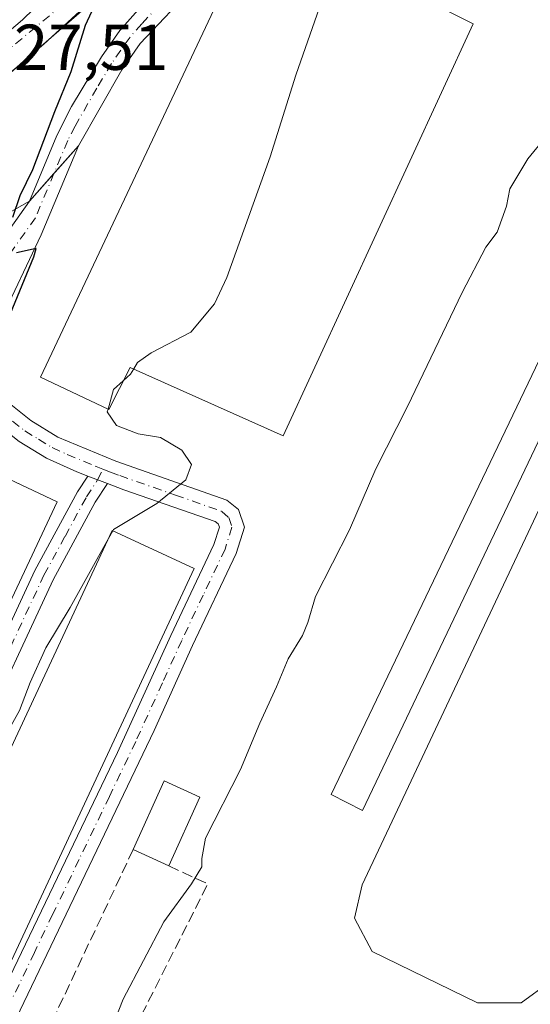
# Model space of a CAD drawing. Units: metres. Extents: x 593772 to 597219, y 4731382 to 4733742.
# Drawn here: x 594932 to 595011, y 4733416 to 4733568 of the extents above; entities that cross this region are included whole.
import ezdxf

# ---------------------------------------------------------------- set-up
doc = ezdxf.new("R2010")
doc.units = ezdxf.units.M
doc.header["$MEASUREMENT"] = 0
doc.linetypes.add('DGN Style 3', pattern=[2.307223458686699, 1.648016756204785, -0.6592067024819142])
doc.linetypes.add('DGN Style 4', pattern=[2.6384748266838614, 1.318413404963828, -0.6592067024819142, 0.001648016756204785, -0.6592067024819142])
for name, color, linetype, lineweight in [('Agrupación de edificios CxS', 7, 'Continuous', 0), ('Camino Cxs', 7, 'Continuous', 0), ('Camino eje', 30, 'DGN Style 4', 13), ('Carretera de calzada única Cxs', 7, 'Continuous', 13), ('Carretera de calzada única eje', 7, 'DGN Style 4', 0), ('Curva de nivel maestra', 30, 'Continuous', 30), ('Curva de nivel normal', 30, 'Continuous', 0), ('Depósito de residuos Cxs', 6, 'Continuous', 0), ('Edificación industrial Cxs', 135, 'Continuous', 13), ('Edificación ligera', 1, 'Continuous', 0), ('Edificación ligera Cxs', 1, 'Continuous', 0), ('Muro lineal', 1, 'DGN Style 3', 13), ('Núcleo urbano CxS', 7, 'Continuous', 0), ('Rótulo de punto de cota en terreno', 7, 'Continuous', 0)]:
    doc.layers.add(name, color=color, linetype=linetype, lineweight=lineweight)
doc.styles.add('Style-Arial', font='txt')

# ---------------------------------------------------------------- blocks, each defined once
blk = doc.blocks.new('*U15')
at = {"layer": 'Núcleo urbano CxS', "color": 7, "linetype": 'Continuous', "lineweight": 0}
blk.add_polyline3d([(594972.6369000003, 4733596.4099, 422.5097999999998), (594893.9993000003, 4733528.130799999, 430.5578999999998)], dxfattribs=at)
blk = doc.blocks.new('*U19')
at = {"layer": 'Carretera de calzada única Cxs', "color": 7, "linetype": 'Continuous', "lineweight": 13}
for points in [[(594808.5301000001, 4733570.6801, 447.8231999999989), (594813.9200999998, 4733548.8201, 442.7115000000049), (594817.9600999998, 4733529.9801, 441.2207999999956), (594823.6901000004, 4733512.0801, 439.5054999999993), (594826.2301000003, 4733507.4001, 438.9603999999963), (594828.8300999999, 4733504.3301, 438.352899999998), (594831.3701, 4733502.5701, 437.9998999999953), (594835.9101, 4733500.1801, 437.4933000000019), (594838.2100999998, 4733499.420100001, 437.2277999999933), (594841.2100999998, 4733498.7301, 436.9342000000034), (594844.3701, 4733499.040100001, 436.6554999999935), (594849.2100999998, 4733499.7301, 436.1380000000063), (594854.9801000003, 4733502.720100001, 435.3515999999945), (594860.8901000004, 4733507.710100001, 434.6270999999979), (594877.5301000001, 4733523.020099999, 432.624100000001), (594886.6401000004, 4733531.0701, 431.7777999999962), (594913.3201000001, 4733551.8201, 428.8953000000038), (594932.2100999998, 4733567.840100001, 426.6757000000071), (594951.3901000004, 4733586.5001, 424.7100000000065)], [(594955.2100999998, 4733582.170100001, 424.9949999999953), (594935.5100999996, 4733564.090100001, 426.6152000000002), (594916.4801000003, 4733547.9301, 430.3169000000053), (594889.8300999999, 4733527.220100001, 433.0120000000024), (594880.9600999998, 4733519.380100001, 433.8993999999948), (594863.0301000001, 4733501.460100001, 435.5114000000031), (594857.5500999996, 4733497.690099999, 435.1058000000049), (594850.4801000003, 4733493.9301, 435.819399999993), (594845.1401000004, 4733492.590100001, 436.4014000000025), (594841.0000999998, 4733492.5001, 436.8139999999985), (594840.2851, 4733492.570900001, 436.8540000000066), (594836.2401000002, 4733492.9801, 437.117499999993), (594834.7500999998, 4733493.7601, 437.2507000000041), (594832.1201, 4733495.140100001, 437.5148000000045), (594827.6700999998, 4733497.850099999, 438.1184000000067), (594823.9600999998, 4733501.0601, 438.7445000000008), (594820.8701, 4733504.9801, 439.4064000000071), (594818.5500999996, 4733510.340100001, 440.2440999999963), (594813.1201, 4733528.7401, 441.3812999999937), (594809.0301000001, 4733547.690099999, 443.3064000000013), (594803.7100999998, 4733569.300100001, 449.064400000003)]]:
    blk.add_polyline3d(points, dxfattribs=at)

msp = doc.modelspace()

# ---------------------------------------------------------------- linework, layer by layer
at = {"layer": 'Agrupación de edificios CxS', "color": 7, "linetype": 'Continuous', "lineweight": 0, "extrusion": (-0.07290234253647071, -0.08193109116771574, 0.9939680803490435), "elevation": -430773.6883183841, "flags": 128}
msp.add_lwpolyline([(-2702136.117318816, 3908104.944883829), (-2702136.117318816, 3908110.68849106)], dxfattribs=at)
at = {"layer": 'Agrupación de edificios CxS', "color": 7, "linetype": 'Continuous', "lineweight": 0, "extrusion": (-0.04227466037452784, -0.04751025730425276, 0.9979757655079116), "elevation": -249617.9044350553, "flags": 128}
msp.add_lwpolyline([(-2702136.11801738, 3923836.927779071), (-2702136.118017379, 3923842.648321042)], dxfattribs=at)
at = {"layer": 'Agrupación de edificios CxS', "color": 7, "linetype": 'Continuous', "lineweight": 0}
for points in [[(594940.8800999997, 4733548.340100001, 426.247199999998), (594947.5601000005, 4733560.100099999, 425.5905999999959), (594950.4401000004, 4733564.1801, 426.3125), (594956.1101000002, 4733570.1801, 425.5065000000032), (594963.3535000002, 4733575.443499999, 424.6886999999988), (594966.2638999998, 4733577.454299999, 424.7013000000007), (594972.2401000002, 4733581.780099999, 423.3392000000022), (594979.7703, 4733585.5439, 422.0687000000034)], [(594803.2295000004, 4733358.175100001, 432.7590000000055), (594876.0429999996, 4733507.400400001, 436.8288999999932), (594933.2901, 4733539.8101, 425.2535000000062), (594940.8800999997, 4733548.340100001, 426.247199999998), (594947.5601000005, 4733560.100099999, 425.5905999999959), (594950.4401000004, 4733564.1801, 426.3125), (594956.1101000002, 4733570.1801, 425.5065000000032)], [(594808.1700999998, 4733355.640100001, 431.449099999998), (594803.2295000004, 4733358.175100001, 432.7590000000055), (594876.0429999996, 4733507.400400001, 436.8288999999932), (594933.2901, 4733539.8101, 425.2535000000062)]]:
    msp.add_polyline3d(points, dxfattribs=at)
at = {"layer": 'Camino Cxs', "color": 7, "linetype": 'Continuous', "lineweight": 0, "extrusion": (0.1944492587954048, -0.074234609238822, 0.9780995391804851), "elevation": -235289.0639788666, "flags": 128}
msp.add_lwpolyline([(4634386.092524104, 1107726.246816552), (4634386.092524103, 1107722.920172289)], dxfattribs=at)
msp.add_lwpolyline([(4634386.092524104, 1107726.246816552), (4634386.092524103, 1107722.920172289)], dxfattribs=at)
at = {"layer": 'Camino Cxs', "color": 7, "linetype": 'Continuous', "lineweight": 0}
for points in [[(594979.7703, 4733585.5439, 422.0687000000034), (594972.2401000002, 4733581.780099999, 423.3392000000022), (594966.2638999998, 4733577.454299999, 424.7013000000007), (594963.3535000002, 4733575.443499999, 424.6886999999988), (594956.1101000002, 4733570.1801, 425.5065000000032), (594950.4401000004, 4733564.1801, 426.3125), (594947.5601000005, 4733560.100099999, 425.5905999999959), (594940.8800999997, 4733548.340100001, 426.247199999998), (594935.1201, 4733534.5801, 425.0051999999997), (594928.7154999999, 4733521.151900001, 426.4147999999987)], [(594843.6501000002, 4733349.2501, 426.4349999999977), (594831.4401000004, 4733350.0801, 427.9174000000058), (594825.7100999998, 4733351.550100001, 429.2238999999972), (594824.1700999998, 4733355.050100001, 430.4486999999936), (594824.9700999996, 4733358.8301, 430.8984000000055), (594832.9801000003, 4733375.6801, 430.7256999999955), (594837.5500999996, 4733383.3101, 430.1376000000019), (594845.8601000002, 4733402.780099999, 430.6616999999969), (594861.1001000004, 4733434.620100001, 430.4998000000051), (594870.6300999997, 4733456.7301, 431.4888999999966), (594882.0500999996, 4733479.640100001, 432.9429999999993), (594888.2001, 4733491.0801, 431.8546999999963), (594890.9401000004, 4733497.530099999, 430.8438000000024), (594896.0701000001, 4733513.720100001, 428.8359999999957), (594899.7401000002, 4733518.0801, 428.8763000000035), (594906.3201000001, 4733519.3201, 427.8203000000067), (594915.4901000002, 4733520.600099999, 426.2823000000063), (594924.0100999996, 4733526.7601, 425.4719999999944), (594933.2901, 4733539.8101, 425.2535000000062), (594937.5500999996, 4733549.970100001, 425.2246000000014), (594939.8201000001, 4733554.420100001, 425.379700000005), (594944.4301000005, 4733562.090100001, 425.2946999999986), (594947.2901, 4733566.1801, 426.1588000000047), (594950.8800999997, 4733570.270099999, 427.7744999999995)], [(594845.8601000002, 4733402.780099999, 430.6616999999969), (594861.1001000004, 4733434.620100001, 430.4998000000051), (594870.6300999997, 4733456.7301, 431.4888999999966), (594882.0500999996, 4733479.640100001, 432.9429999999993), (594888.2001, 4733491.0801, 431.8546999999963), (594890.9401000004, 4733497.530099999, 430.8438000000024), (594896.0701000001, 4733513.720100001, 428.8359999999957), (594899.7401000002, 4733518.0801, 428.8763000000035), (594906.3201000001, 4733519.3201, 427.8203000000067), (594915.4901000002, 4733520.600099999, 426.2823000000063), (594924.0100999996, 4733526.7601, 425.4719999999944), (594933.2901, 4733539.8101, 425.2535000000062), (594937.5500999996, 4733549.970100001, 425.2246000000014), (594939.8201000001, 4733554.420100001, 425.379700000005), (594944.4301000005, 4733562.090100001, 425.2946999999986), (594947.2901, 4733566.1801, 426.1588000000047), (594950.8800999997, 4733570.270099999, 427.7744999999995)], [(594956.1101000002, 4733570.1801, 425.5065000000032), (594950.4401000004, 4733564.1801, 426.3125), (594947.5601000005, 4733560.100099999, 425.5905999999959), (594940.8800999997, 4733548.340100001, 426.247199999998), (594935.1201, 4733534.5801, 425.0051999999997), (594928.7154999999, 4733521.151900001, 426.4147999999987), (594918.9345000006, 4733516.9243, 425.8107000000019), (594905.1601, 4733512.9801, 427.3331999999937), (594901.9200999998, 4733512.2601, 427.7565999999933), (594899.3201000001, 4733509.540100001, 428.2900999999983), (594890.9200999998, 4733489.780099999, 432.9661000000052), (594884.7200999996, 4733478.2601, 434.3132000000041), (594873.3601000002, 4733455.460100001, 431.4903000000049), (594863.8400999998, 4733433.380100001, 429.6500999999989), (594848.6001000004, 4733401.540100001, 429.7127999999939)], [(594928.7154999999, 4733521.151900001, 426.4147999999987), (594928.1901000004, 4733520.050100001, 426.5767000000051), (594926.6401000004, 4733515.300100001, 427.7308000000049), (594927.2801000001, 4733511.940099999, 428.7519999999931), (594930.4001000002, 4733508.340100001, 425.2094999999972), (594933.4901000002, 4733505.880100001, 423.7299000000058), (594937.6801000005, 4733503.300100001, 423.0126000000019), (594946.6401000004, 4733499.540100001, 425.0528999999952), (594963.8400999998, 4733493.540100001, 425.8292999999976), (594965.6401000004, 4733492.100099999, 426.2862000000023), (594966.5601000005, 4733489.380100001, 427.2050000000018), (594965.2701000003, 4733485.290100001, 426.8062999999966), (594958.5201000003, 4733471.0601, 428.2611000000034), (594952.5601000005, 4733457.9001, 427.0979999999981), (594919.9600999998, 4733389.880100001, 424.5038000000059)], [(594930.4001000002, 4733508.340100001, 425.2094999999972), (594933.4901000002, 4733505.880100001, 423.7299000000058), (594937.6801000005, 4733503.300100001, 423.0126000000019), (594946.6401000004, 4733499.540100001, 425.0528999999952), (594963.8400999998, 4733493.540100001, 425.8292999999976), (594965.6401000004, 4733492.100099999, 426.2862000000023), (594966.5601000005, 4733489.380100001, 427.2050000000018), (594965.2701000003, 4733485.290100001, 426.8062999999966), (594958.5201000003, 4733471.0601, 428.2611000000034), (594952.5601000005, 4733457.9001, 427.0979999999981), (594919.9600999998, 4733389.880100001, 424.5038000000059)], [(594942.3003000002, 4733497.260600001, 423.4397000000026), (594940.6001000004, 4733497.9101, 423.3935999999958), (594935.9401000004, 4733500.020099999, 423.1879000000045), (594931.7100999998, 4733502.600099999, 423.7084000000032), (594927.8201000001, 4733505.6501, 425.0417000000016), (594926.9501, 4733506.590100001, 425.3307000000059), (594923.6801000005, 4733505.540100001, 425.4413999999961)], [(594916.5900999998, 4733391.420100001, 423.6110000000045), (594946.9001000002, 4733454.520099999, 424.7073999999994), (594955.1501000002, 4733472.620100001, 426.2498000000051), (594961.8101000005, 4733486.6501, 426.734500000006), (594962.6601, 4733489.340100001, 425.8007999999973), (594962.4700999996, 4733489.880100001, 425.542300000001), (594962.0201000003, 4733490.2401, 425.3684999999969), (594947.9101, 4733495.110099999, 422.3895000000048), (594945.3400999998, 4733496.100099999, 422.7473000000027), (594942.3003000002, 4733497.260500001, 423.4397000000026), (594940.6001000004, 4733497.9101, 423.3935999999958), (594935.9401000004, 4733500.020099999, 423.1879000000045), (594931.7100999998, 4733502.600099999, 423.7084000000032)], [(594898.2100999998, 4733405.620100001, 425.6824999999953), (594907.7100999998, 4733427.440099999, 424.821100000001), (594922.0401, 4733456.670100001, 423.790599999993), (594934.1101000002, 4733482.6501, 424.991399999999), (594940.7401000002, 4733494.840100001, 422.9581999999937), (594942.3003000002, 4733497.260600001, 423.4397000000026)], [(594898.2100999998, 4733405.620100001, 425.6824999999953), (594907.7100999998, 4733427.440099999, 424.821100000001), (594922.0401, 4733456.670100001, 423.790599999993), (594934.1101000002, 4733482.6501, 424.991399999999), (594940.7401000002, 4733494.840100001, 422.9581999999937), (594942.3003000002, 4733497.260500001, 423.4397000000026), (594945.3400999998, 4733496.100099999, 422.7473000000027), (594943.4801000003, 4733493.220100001, 422.1937999999937), (594936.9600999998, 4733481.220100001, 426.3111999999965), (594924.9200999998, 4733455.300100001, 423.5923999999941), (594910.6001000004, 4733426.100099999, 425.5434999999998), (594901.1601, 4733404.420100001, 427.4885999999969)], [(594945.3400999998, 4733496.100099999, 422.7473000000027), (594943.4801000003, 4733493.220100001, 422.1937999999937), (594936.9600999998, 4733481.220100001, 426.3111999999965), (594924.9200999998, 4733455.300100001, 423.5923999999941), (594910.6001000004, 4733426.100099999, 425.5434999999998), (594901.1601, 4733404.420100001, 427.4885999999969), (594894.4801000003, 4733386.9001, 427.4890000000014), (594888.8400999998, 4733375.540100001, 425.1855999999971), (594874.2401000002, 4733348.6601, 423.667300000001), (594867.6001000004, 4733338.5801, 423.7592000000004), (594862.5201000003, 4733330.2601, 425.5151999999944), (594860.9316999996, 4733327.848099999, 425.242499999993), (594860.2663000004, 4733326.397700001, 424.4953999999998), (594853.9391000001, 4733326.111500001, 423.107999999993), (594851.8300999999, 4733327.889699999, 423.4174999999959), (594850.4271999998, 4733329.0726, 423.6842000000034), (594848.6501000002, 4733332.0801, 424.016499999998), (594846.2500999998, 4733335.540100001, 424.8024000000005), (594844.6901000004, 4733339.600099999, 425.2749999999942), (594843.4801000003, 4733345.700099999, 426.0760000000009), (594843.6501000002, 4733349.2501, 426.4349999999977)], [(594916.5900999998, 4733391.420100001, 423.6110000000045), (594946.9001000002, 4733454.520099999, 424.7073999999994), (594955.1501000002, 4733472.620100001, 426.2498000000051), (594961.8101000005, 4733486.6501, 426.734500000006), (594962.6601, 4733489.340100001, 425.8007999999973), (594962.4700999996, 4733489.880100001, 425.542300000001), (594962.0201000003, 4733490.2401, 425.3684999999969), (594947.9101, 4733495.110099999, 422.3895000000048), (594945.3400999998, 4733496.100099999, 422.7473000000027)]]:
    msp.add_polyline3d(points, dxfattribs=at)
at = {"layer": 'Camino eje', "color": 30, "linetype": 'DGN Style 4', "lineweight": 13}
for points in [[(594979.8163000002, 4733587.595899999, 423.0133999999962), (594971.9789000005, 4733583.222300001, 423.0734999999986), (594969.3860999999, 4733581.581900001, 424.1744999999937), (594966.7401000002, 4733579.6239, 424.7835000000051), (594964.2531000003, 4733577.718900001, 424.7263999999996), (594960.9193000002, 4733576.0255, 425.0976999999984), (594956.6901000004, 4733573.1851, 426.1404999999941), (594953.4951, 4733570.225099999, 427.2826999999961), (594950.6601, 4733567.225099999, 425.715200000006), (594948.8651000002, 4733565.1801, 426.0543000000035), (594947.4250999996, 4733563.140100001, 425.6119000000036), (594945.9951, 4733561.095100001, 425.4103000000032), (594943.6901000004, 4733557.2601, 425.1083000000072), (594940.3501000004, 4733551.380100001, 425.5391999999993), (594939.2150999998, 4733549.155099999, 425.6425000000018), (594937.0850999998, 4733544.075099999, 425.6172999999981), (594934.2050999999, 4733537.1951, 425.0987000000023), (594929.5651000004, 4733530.670100001, 425.4844000000012), (594926.1001000004, 4733523.405099999, 425.5244999999995), (594917.8230999997, 4733518.406099999, 425.8873000000021)], [(594922.8416999998, 4733512.999299999, 426.1374999999971), (594927.1151000002, 4733509.265100001, 426.7485000000015), (594928.6750999996, 4733507.465100001, 425.1505999999936), (594929.1101000002, 4733506.995100001, 424.9440999999933), (594930.6551000001, 4733505.765100001, 424.3408000000054), (594932.6001000004, 4733504.2401, 423.7059000000008), (594934.6951000001, 4733502.950099999, 423.2868000000017), (594936.8101000005, 4733501.6601, 422.9758000000002), (594939.1401000004, 4733500.6051, 423.507500000007), (594943.6201, 4733498.725099999, 424.0767000000051), (594944.6545000002, 4733498.329700001, 423.8236999999936)], [(594845.5481000004, 4733350.8959, 426.5409000000073), (594845.2851, 4733349.675100001, 426.4471000000049), (594845.1001000004, 4733345.8201, 426.0489999999991), (594846.2451, 4733340.050100001, 425.2364999999991), (594847.6851000005, 4733336.300100001, 424.6517000000022), (594848.8850999996, 4733334.5701, 424.2660000000033), (594852.9851000002, 4733330.120100001, 423.4052999999985), (594853.7455000002, 4733328.811799999, 423.2804000000033), (594856.6146999998, 4733328.0001, 423.0531999999948), (594859.4868999999, 4733328.551999999, 424.2210000000051), (594861.1750999996, 4733331.1151, 424.6806999999972), (594866.2550999997, 4733339.4351, 423.6450000000041), (594872.8701, 4733349.4801, 423.8237999999984), (594887.4250999996, 4733376.2751, 425.2838999999949), (594893.0201000003, 4733387.540100001, 427.5323000000063), (594899.6851000005, 4733405.020099999, 426.6107000000048), (594909.1551000001, 4733426.770099999, 425.1873000000051), (594916.3201000001, 4733441.3851, 425.9507000000012), (594923.4801000003, 4733455.985099999, 423.6377999999968), (594935.5351, 4733481.9351, 425.5619000000006), (594938.7950999998, 4733487.9351, 424.497000000003), (594942.1101000002, 4733494.030099999, 422.5963999999949), (594943.8201000001, 4733496.6801, 423.107600000003), (594944.6545000002, 4733498.329700001, 423.8236999999936)], [(594944.6545000002, 4733498.329700001, 423.8236999999936), (594945.8110999997, 4733497.888300001, 423.3916000000027), (594947.2751000002, 4733497.325099999, 422.7734000000055), (594955.8750999998, 4733494.325099999, 424.7204999999958), (594963.0425000006, 4733491.800100001, 425.099000000002), (594964.1025, 4733490.8551, 425.883600000001), (594964.6101000002, 4733489.360099999, 426.5010000000038), (594963.5401, 4733485.970100001, 426.9400000000023), (594960.1651, 4733478.8551, 427.3089999999939), (594956.8350999998, 4733471.840100001, 428.0654000000068), (594953.8551000003, 4733465.2601, 425.8882000000012), (594949.7301000003, 4733456.210100001, 425.3462), (594945.6551000001, 4733447.7075, 424.6625000000058), (594940.9556999998, 4733437.9243, 423.901199999993), (594936.8806999996, 4733429.421700001, 424.4511000000057), (594934.0608999999, 4733423.551700001, 422.3071000000054), (594925.9108999996, 4733406.546700001, 425.1894999999931)]]:
    msp.add_polyline3d(points, dxfattribs=at)
at = {"layer": 'Carretera de calzada única Cxs', "color": 7, "linetype": 'Continuous', "lineweight": 13}
for points in [[(594791.4801000003, 4733611.690099999, 448.1333000000013), (594796.4401000004, 4733605.220100001, 447.8485999999976), (594799.6401000004, 4733597.460100001, 446.7075999999943), (594808.5301000001, 4733570.6801, 447.8231999999989), (594813.9200999998, 4733548.8201, 442.7115000000049), (594817.9600999998, 4733529.9801, 441.2207999999956), (594823.6901000004, 4733512.0801, 439.5054999999993), (594826.2301000003, 4733507.4001, 438.9603999999963), (594828.8300999999, 4733504.3301, 438.352899999998), (594831.3701, 4733502.5701, 437.9998999999953), (594835.9101, 4733500.1801, 437.4933000000019), (594838.2100999998, 4733499.420100001, 437.2277999999933), (594841.2100999998, 4733498.7301, 436.9342000000034), (594844.3701, 4733499.040100001, 436.6554999999935), (594849.2100999998, 4733499.7301, 436.1380000000063), (594854.9801000003, 4733502.720100001, 435.3515999999945), (594860.8901000004, 4733507.710100001, 434.6270999999979), (594877.5301000001, 4733523.020099999, 432.624100000001), (594886.6401000004, 4733531.0701, 431.7777999999962), (594913.3201000001, 4733551.8201, 428.8953000000038), (594932.2100999998, 4733567.840100001, 426.6757000000071), (594951.3901000004, 4733586.5001, 424.7100000000065), (594960.8000999996, 4733594.8101, 423.6300999999949), (594963.3101000005, 4733597.020099999, 423.5244999999995)], [(594968.6379000006, 4733594.019900001, 424.8101000000024), (594955.2100999998, 4733582.170100001, 424.9949999999953), (594935.5100999996, 4733564.090100001, 426.6152000000002), (594916.4801000003, 4733547.9301, 430.3169000000053), (594889.8300999999, 4733527.220100001, 433.0120000000024), (594880.9600999998, 4733519.380100001, 433.8993999999948), (594863.0301000001, 4733501.460100001, 435.5114000000031)]]:
    msp.add_polyline3d(points, dxfattribs=at)
at = {"layer": 'Carretera de calzada única eje', "color": 7, "linetype": 'DGN Style 4', "lineweight": 0}
msp.add_polyline3d([(594841.0500999996, 4733495.460100001, 436.8070000000008), (594845.8300999999, 4733496.0101, 436.258600000001), (594857.0500999996, 4733500.800100001, 435.0060999999987), (594869.9200999998, 4733512.5701, 433.7725999999967), (594893.2801000001, 4733532.630100001, 430.789300000004), (594939.1601, 4733570.790100001, 426.0476000000053), (594965.6401000004, 4733595.8201, 423.776199999993), (594966.3136999998, 4733596.2773, 423.8350999999967)], dxfattribs=at)
at = {"layer": 'Curva de nivel maestra', "color": 30, "linetype": 'Continuous', "lineweight": 30, "elevation": 425, "flags": 128}
for points in [[(594930.7000000002, 4733537.3301), (594931.8600000005, 4733540.670100001), (594933.8200000003, 4733544.670100001), (594937.2199999997, 4733553.670100001), (594939.7199999997, 4733559.840100001), (594941.9500000002, 4733567.0101), (594943.9100000003, 4733571.300100001)], [(594928.1600000003, 4733517.1501), (594933.9900000002, 4733531.1601), (594934.3099999996, 4733532.440099999), (594931.2800000003, 4733531.8101)]]:
    msp.add_lwpolyline(points, dxfattribs=at)
at = {"layer": 'Curva de nivel normal', "color": 30, "linetype": 'Continuous', "lineweight": 0, "flags": 128}
for points, elevation in [([(594979.9574999996, 4733578.298699999), (594979.75, 4733576.610099999), (594978.1399999997, 4733569.770099999), (594974.4900000002, 4733559.280099999), (594970.5099999999, 4733546.670100001), (594963.8300000001, 4733528.0001), (594961.9000000004, 4733523.9101), (594958.2300000006, 4733519.5001), (594952.1100000005, 4733516.340100001), (594949.9900000002, 4733514.840100001), (594949.4118999997, 4733513.8366)], 420), ([(594945.6600000003, 4733411.0001), (594947.7800000003, 4733416.3301), (594954.0999999996, 4733428.300100001), (594958.3700000001, 4733434.190099999), (594959.9600000001, 4733436.8201), (594959.9400000004, 4733438.0801), (594960.5199999996, 4733441.2401), (594965.9400000004, 4733451.890100001), (594968.9000000004, 4733459.0601), (594971.5099999999, 4733464.670100001), (594973.29, 4733469.0001), (594975.5, 4733472.5801), (594976.3399999999, 4733474.630100001), (594977.5300000003, 4733478.6501), (594982.8099999996, 4733488.950099999), (594986.8600000005, 4733498.4001), (594991.7400000002, 4733508.0001), (595000.2300000006, 4733525.670100001), (595003.8799999999, 4733532.670100001), (595005.5999999996, 4733535.0001), (595007.0800000001, 4733539.0001), (595007.5899999999, 4733541.670100001), (595010.3399999999, 4733546.3301), (595012.9500000002, 4733549.460100001)], 415), ([(594949.4118999997, 4733513.8366), (594948.9299999997, 4733513.0001), (594947.8069000002, 4733511.9923)], 420), ([(594947.8069000002, 4733511.9923), (594946.2999999998, 4733510.640100001), (594945.4422000004, 4733507.611400001)], 420), ([(594945.4422000004, 4733507.611400001), (594945.3200000003, 4733507.1801), (594946.7599999999, 4733505.090100001), (594950.1200000001, 4733503.790100001), (594953.5800000001, 4733503.2501), (594956.8600000005, 4733501.2501), (594958.3399999999, 4733499.040100001), (594957.4900000002, 4733496.670100001), (594953, 4733493.0001), (594946.2800000003, 4733489.0001), (594946.1682000002, 4733488.7993)], 420), ([(594946.1682000002, 4733488.7993), (594945.5142999999, 4733487.625)], 420), ([(594945.5142999999, 4733487.625), (594939.5700000003, 4733476.950099999), (594935.8099999996, 4733470.670100001), (594933.4000000004, 4733465.3301), (594931.7300000006, 4733461.0001), (594929.1600000003, 4733456.3301), (594924, 4733444.670100001), (594920.9800000006, 4733439.0001), (594918.0999999996, 4733433.340100001), (594915.6500000004, 4733429.0101), (594910.9600000001, 4733422.790100001), (594909.1500000004, 4733420.9901), (594908.9900000002, 4733419.030099999), (594907.4199999999, 4733408.670100001), (594905.7000000002, 4733405.0001), (594901.2699999996, 4733397.300100001), (594900.4100000003, 4733394.200099999), (594892.7800000003, 4733377.390100001), (594893.0099999999, 4733374.8507)], 420)]:
    msp.add_lwpolyline(points, dxfattribs=dict(at, elevation=elevation))
at = {"layer": 'Depósito de residuos Cxs', "color": 6, "linetype": 'Continuous', "lineweight": 0}
msp.add_polyline3d([(595009.3309000004, 4733415.772600001, 414.0902999999962), (595002.5839999998, 4733415.772600001, 413.9272999999957), (594986.3120999997, 4733423.710100001, 413.2388999999966), (594983.534, 4733428.8695, 413.5489999999991), (594984.7246000003, 4733434.028899999, 413.0604000000022), (595026.7933999998, 4733523.325999999, 413.568299999999), (595030.3652999997, 4733526.8979, 413.6762000000017), (595037.9060000004, 4733527.294700001, 413.9079999999958), (595055.3685, 4733519.357200001, 413.6690999999992), (595056.9560000002, 4733513.404100001, 413.8295999999973), (595056.5591000002, 4733508.641600001, 413.7997000000032), (595013.6964999996, 4733418.9476, 414.078800000003)], close=True, dxfattribs=at)
msp.add_polyline3d([(595009.3309000004, 4733415.772600001, 414.0902999999962), (595002.5839999998, 4733415.772600001, 413.9272999999957), (594986.3120999997, 4733423.710100001, 413.2388999999966), (594983.534, 4733428.8695, 413.5489999999991), (594984.7246000003, 4733434.028899999, 413.0604000000022), (595026.7933999998, 4733523.325999999, 413.568299999999), (595030.3652999997, 4733526.8979, 413.6762000000017), (595037.9060000004, 4733527.294700001, 413.9079999999958), (595055.3685, 4733519.357200001, 413.6690999999992), (595056.9560000002, 4733513.404100001, 413.8295999999973), (595056.5591000002, 4733508.641600001, 413.7997000000032), (595013.6964999996, 4733418.9476, 414.078800000003), (595009.3309000004, 4733415.772600001, 414.0902999999962)], dxfattribs=at)
at = {"layer": 'Edificación industrial Cxs', "color": 135, "linetype": 'Continuous', "lineweight": 13, "flags": 128}
for points, elevation in [([(595001.9101, 4733567.2301), (594972.5100999996, 4733503.460100001), (594948.8701, 4733514.0801), (594945.5500999996, 4733507.5601), (594935.0000999998, 4733512.5801), (594963.9600999998, 4733574.0101), (594973.3901000004, 4733581.610099999)], 428.8012000000016), ([(594937.6001000004, 4733493.300100001), (594873.7600999996, 4733357.220100001), (594870.5520000001, 4733358.7246), (594864.9669000005, 4733361.344000001), (594861.6700999998, 4733362.890100001), (594890.4049000005, 4733424.140500001), (594894.9556, 4733433.840700001), (594925.5100999996, 4733498.970100001)], 429.4232999999949)]:
    msp.add_lwpolyline(points, close=True, dxfattribs=dict(at, elevation=elevation))
at = {"layer": 'Edificación industrial Cxs', "color": 135, "linetype": 'Continuous', "lineweight": 13}
for points in [[(595001.9101, 4733567.2301, 420.704700000002), (594972.5100999996, 4733503.460100001, 428.8012000000017), (594948.8701, 4733514.0801, 426.9048000000039), (594945.5500999996, 4733507.5601, 427.5593999999983), (594935.0000999998, 4733512.5801, 426.5978000000032), (594963.9600999998, 4733574.0101, 424.8790000000009), (594973.3901000004, 4733581.610099999, 423.124100000001), (595001.9101, 4733567.2301, 420.704700000002)], [(594894.9556, 4733433.840700001, 429.423299999995), (594925.5100999996, 4733498.970100001, 426.3754999999946), (594937.6001000004, 4733493.300100001, 423.5467999999965), (594873.7600999996, 4733357.220100001, 424.4113000000071), (594870.5520000001, 4733358.7246, 425.1616999999969)], [(594958.7600999996, 4733482.9801, 426.4964999999939), (594875.0401, 4733303.340100001, 421.1049000000058), (594862.3701, 4733309.040100001, 421.9671999999992), (594946.0800999999, 4733488.840100001, 423.2256999999955), (594958.7600999996, 4733482.9801, 426.4964999999939)]]:
    msp.add_polyline3d(points, dxfattribs=at)
msp.add_3dface([(594958.7600999996, 4733482.9801, 426.4964999999939), (594875.0401, 4733303.340100001, 426.4964999999939), (594862.3701, 4733309.040100001, 426.4964999999939), (594946.0800999999, 4733488.840100001, 426.4964999999939)], dxfattribs=at)
at = {"layer": 'Edificación ligera', "color": 1, "linetype": 'Continuous', "lineweight": 0, "extrusion": (0.5614187263216587, -0.4437679588476168, 0.6984833658975613), "elevation": -1766240.209883389, "flags": 128}
msp.add_lwpolyline([(4082383.579567725, 1724515.599237699), (4082394.889221554, 1724519.64534394), (4082396.323450741, 1724511.188276221)], dxfattribs=at)
at = {"layer": 'Edificación ligera', "color": 1, "linetype": 'Continuous', "lineweight": 0, "extrusion": (-0.01342502682289944, -0.02974192087013187, 0.9994674515949777), "elevation": -148353.2562922135, "flags": 128}
msp.add_lwpolyline([(-1405128.537440668, 4556655.370317164), (-1405128.537440668, 4556643.70673185)], dxfattribs=at)
at = {"layer": 'Edificación ligera', "color": 1, "linetype": 'Continuous', "lineweight": 0, "extrusion": (0.4570092849120178, -0.2099758972952213, 0.8643220673217091), "elevation": -721648.427462346, "flags": 128}
msp.add_lwpolyline([(4549561.779370931, 1241010.849392534), (4549561.779370931, 1241017.882456015)], dxfattribs=at)
at = {"layer": 'Edificación ligera Cxs', "color": 1, "linetype": 'Continuous', "lineweight": 0}
msp.add_polyline3d([(595040.2301000003, 4733561.850099999, 414.3487000000023), (594984.8167000003, 4733445.523600001, 414.704700000002), (594979.9466000004, 4733448.003599999, 415.2783999999957), (595035.5500999996, 4733564.1801, 414.7972000000009), (595040.2301000003, 4733561.850099999, 414.3487000000023)], dxfattribs=at)
for points in [[(595040.2301000003, 4733561.850099999, 415.2783999999957), (594984.8167000003, 4733445.523600001, 415.2783999999957), (594979.9466000004, 4733448.003599999, 415.2783999999957), (595035.5500999996, 4733564.1801, 415.2783999999957)], [(594959.6540999999, 4733447.569800001, 422.1897999999928), (594954.8580999998, 4733436.944700001, 422.1897999999928), (594949.3344000002, 4733439.482600001, 422.1897999999928), (594954.1305000001, 4733450.1077, 422.1897999999928)]]:
    msp.add_3dface(points, dxfattribs=at)
at = {"layer": 'Muro lineal', "color": 1, "linetype": 'DGN Style 3', "lineweight": 13, "extrusion": (0.3296392282957425, -0.136124273482906, 0.9342420250327741), "elevation": -447825.6473826166, "flags": 128}
msp.add_lwpolyline([(4602164.656826461, 1174285.689882209), (4602099.414122099, 1174289.106496167), (4602099.047319245, 1174275.217406647), (4602119.053768257, 1174274.132621077)], dxfattribs=at)
at = {"layer": 'Muro lineal', "color": 1, "linetype": 'DGN Style 3', "lineweight": 13, "extrusion": (0.1218029461765131, -0.04587862340263554, 0.9914934161240813), "elevation": -144284.0960000471, "flags": 128}
msp.add_lwpolyline([(4639343.008543191, 1102304.546939948), (4639342.530348345, 1102297.878063163), (4639318.59860287, 1102300.495674132)], dxfattribs=at)
at = {"layer": 'Núcleo urbano CxS', "color": 7, "linetype": 'Continuous', "lineweight": 0}
for points in [[(595122.8278000001, 4733713.6633, 409.4725999999937), (595120.5418999996, 4733711.223099999, 409.7626000000019), (595119.9808999998, 4733710.624100001, 409.8184000000037), (595089.1026999997, 4733677.661900001, 412.6909000000014), (595080.6157000001, 4733668.6019, 413.4869000000036), (595021.4225000005, 4733623.0241, 418.6098000000056), (595004.4329000004, 4733613.5145, 419.6282999999967), (595001.3657000001, 4733611.841600001, 419.8920000000071), (594994.9698999999, 4733608.464400001, 420.4983999999968), (594993.4760999996, 4733607.542400001, 420.7455999999948), (594972.6369000003, 4733596.4099, 422.5097999999998), (594893.9993000003, 4733528.130799999, 430.5578999999998), (594876.0429999996, 4733507.400400001, 431.7701999999991)], [(595122.8278000001, 4733713.6633, 409.4725999999937), (595120.5418999996, 4733711.223099999, 409.7626000000019), (595119.9808999998, 4733710.624100001, 409.8184000000037), (595089.1026999997, 4733677.661900001, 412.6909000000014), (595080.6157000001, 4733668.6019, 413.4869000000036), (595021.4225000005, 4733623.0241, 418.6098000000056), (595004.4329000004, 4733613.5145, 419.6282999999967), (595001.3657000001, 4733611.841600001, 419.8920000000071), (594994.9698999999, 4733608.464400001, 420.4983999999968), (594993.4760999996, 4733607.542400001, 420.7455999999948), (594972.6369000003, 4733596.4099, 422.5097999999998), (594893.9993000003, 4733528.130799999, 430.5578999999998), (594876.0429999996, 4733507.400400001, 431.7701999999991)], [(594803.9242000004, 4733359.5988, 431.3689000000013), (594876.0429999996, 4733507.400400001, 431.7701999999991), (594893.9993000003, 4733528.130799999, 430.5578999999998), (594972.6369000003, 4733596.4099, 422.5097999999998)]]:
    msp.add_polyline3d(points, dxfattribs=at)

# ---------------------------------------------------------------- block references
at = {"layer": 'Carretera de calzada única Cxs', "color": 7, "linetype": 'Continuous', "lineweight": 13}
msp.add_blockref('*U19', (0, 0), dxfattribs=at)
at = {"layer": 'Núcleo urbano CxS', "color": 7, "linetype": 'Continuous', "lineweight": 0}
msp.add_blockref('*U15', (0, 0), dxfattribs=at)

# ---------------------------------------------------------------- texts
at = {"layer": 'Rótulo de punto de cota en terreno', "color": 7, "linetype": 'Continuous', "lineweight": 0, "style": 'Style-Arial'}
msp.add_text('427,51', height=7.000000000000002, dxfattribs=at).set_placement((594925.5977999996, 4733560.097800001))

doc.saveas('drawing.dxf')
